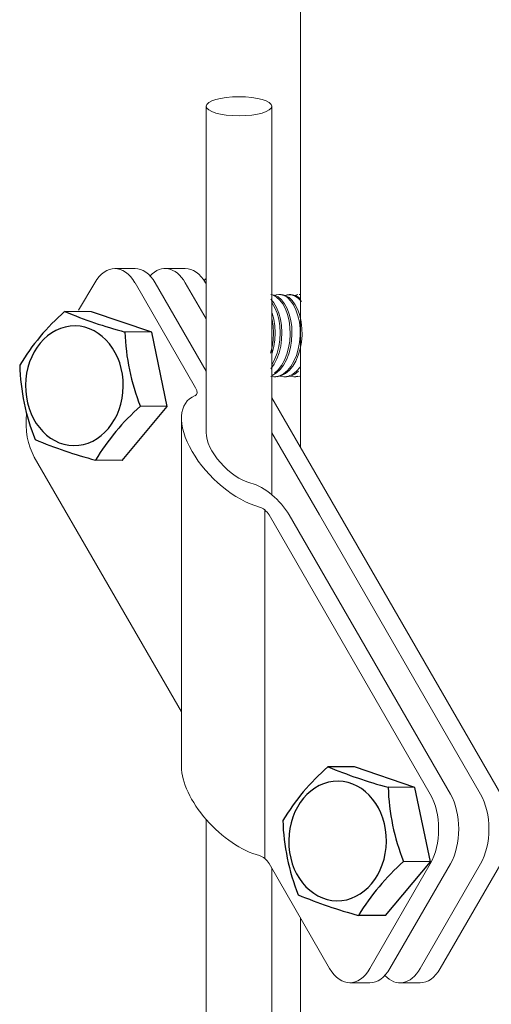
# Model space of a CAD drawing. Units: millimetres. Extents: x 75 to 3879, y -280 to 1552.
# Drawn here: x 1286 to 1295, y -162 to -143 of the extents above; entities that cross this region are included whole.
import ezdxf

# ---------------------------------------------------------------- set-up
doc = ezdxf.new("R2010")
doc.units = ezdxf.units.MM
doc.layers.add('БЗ', color=7, linetype='Continuous', lineweight=20)

msp = doc.modelspace()

# ---------------------------------------------------------------- linework, layer by layer
at = {"color": 7, "linetype": 'Continuous'}
for p, q in [((1286.911, -148.252, 17.399), (1286.389, -148.246, 17.399)), ((1288.086, -148.652, 17.399), (1286.911, -148.252, 17.399)), ((1288.086, -148.652, 17.399), (1287.563, -148.646, 17.399)), ((1288.385, -150.1, 17.399), (1288.086, -148.652, 17.399)), ((1287.51, -151.147, 17.399), (1288.385, -150.1, 17.399)), ((1288.385, -150.1, 17.399), (1287.863, -150.094, 17.399)), ((1287.51, -151.147, 17.399), (1286.988, -151.141, 17.399)), ((1292.034, -157.118, 17.399), (1291.511, -157.112, 17.399)), ((1293.208, -157.518, 17.399), (1292.034, -157.118, 17.399)), ((1293.208, -157.518, 17.399), (1292.686, -157.512, 17.399)), ((1293.508, -158.966, 17.399), (1293.208, -157.518, 17.399)), ((1293.508, -158.966, 17.399), (1292.986, -158.96, 17.399)), ((1292.633, -160.013, 17.399), (1293.508, -158.966, 17.399)), ((1292.633, -160.013, 17.399), (1292.11, -160.007, 17.399))]:
    msp.add_line(p, q, dxfattribs=at)
for centre, radius, start, end in [((1289.394, -151.647, 17.399), 4.538, 131.473, 148.7687), ((1290.003, -139.562, 17.399), 9.407, 247.402, 254.9663), ((1291.823, -148.52, 17.399), 4.262, 181.7051, 201.6811), ((1289.768, -149.168, 17.399), 4.257, 181.6934, 201.6928), ((1290.871, -153.497, 17.399), 4.542, 131.4791, 148.7626), ((1289.409, -142.112, 17.399), 9.349, 247.3785, 254.9898), ((1294.517, -160.513, 17.399), 4.538, 131.473, 148.7687), ((1295.126, -148.428, 17.399), 9.407, 247.402, 254.9663), ((1296.946, -157.386, 17.399), 4.262, 181.7051, 201.6811), ((1294.891, -158.034, 17.399), 4.257, 181.6934, 201.6928), ((1295.994, -162.363, 17.399), 4.542, 131.4791, 148.7626), ((1294.532, -150.978, 17.399), 9.349, 247.3785, 254.9898)]:
    msp.add_arc(centre, radius, start, end, dxfattribs=at)
at = {"color": 7, "linetype": 'Continuous', "extrusion": (0, 0, -1)}
for centre in [(1286.578, -149.693, 17.399), (1291.701, -158.559, 17.399)]:
    msp.add_ellipse(centre, major_axis=(0.013, 1.165), ratio=0.816497, dxfattribs=at)
at = {"layer": 'БЗ', "color": 7, "linetype": 'Continuous'}
for p, q in [((1290.98, -55.315, 62.887), (1290.98, -150.897, 62.887)), ((1289.143, -150.602, 62.887), (1289.143, -144.251, 62.887)), ((1290.423, -144.251, 62.887), (1290.423, -151.818, 62.887)), ((1287.366, -147.409, 62.887), (1287.758, -147.409, 62.887)), ((1288.345, -147.409, 62.887), (1288.737, -147.409, 62.887)), ((1289.129, -147.61, 62.887), (1289.105, -147.651, 62.887)), ((1286.974, -147.69, 62.887), (1286.658, -148.219, 62.887)), ((1288.937, -149.732, 62.887), (1287.758, -147.69, 62.887)), ((1288.15, -147.69, 62.887), (1289.143, -149.41, 62.887)), ((1289.143, -148.393, 62.887), (1288.737, -147.69, 62.887)), ((1289.129, -147.69, 62.887), (1289.143, -147.715, 62.887)), ((1290.401, -147.919, 62.887), (1290.403, -147.918, 62.887)), ((1290.402, -148.008, 62.887), (1290.463, -148.081, 62.887)), ((1290.403, -147.918, 62.887), (1290.476, -147.931, 62.887)), ((1290.513, -147.967, 62.887), (1290.444, -147.932, 62.887)), ((1290.476, -147.931, 62.887), (1290.545, -147.965, 62.887)), ((1290.509, -147.924, 62.887), (1290.483, -147.934, 62.887)), ((1290.582, -147.919, 62.887), (1290.509, -147.924, 62.887)), ((1290.579, -148.025, 62.887), (1290.513, -147.967, 62.887)), ((1290.545, -147.965, 62.887), (1290.612, -148.022, 62.887)), ((1290.56, -147.918, 62.887), (1290.597, -147.918, 62.887)), ((1290.637, -148.101, 62.887), (1290.579, -148.025, 62.887)), ((1290.653, -147.937, 62.887), (1290.582, -147.919, 62.887)), ((1290.597, -147.921, 62.887), (1290.615, -147.919, 62.887)), ((1290.612, -148.022, 62.887), (1290.67, -148.097, 62.887)), ((1290.615, -147.919, 62.887), (1290.686, -147.936, 62.887)), ((1290.724, -147.978, 62.887), (1290.653, -147.937, 62.887)), ((1290.721, -147.921, 62.887), (1290.679, -147.934, 62.887)), ((1290.686, -147.936, 62.887), (1290.756, -147.976, 62.887)), ((1290.792, -147.921, 62.887), (1290.721, -147.921, 62.887)), ((1290.787, -148.039, 62.887), (1290.724, -147.978, 62.887)), ((1290.756, -147.918, 62.887), (1290.792, -147.918, 62.887)), ((1290.756, -147.976, 62.887), (1290.82, -148.035, 62.887)), ((1290.865, -147.944, 62.887), (1290.792, -147.921, 62.887)), ((1290.792, -147.921, 62.887), (1290.825, -147.921, 62.887)), ((1290.825, -147.921, 62.887), (1290.898, -147.943, 62.887)), ((1290.933, -147.988, 62.887), (1290.865, -147.944, 62.887)), ((1290.931, -147.919, 62.887), (1290.87, -147.934, 62.887)), ((1290.898, -147.943, 62.887), (1290.965, -147.986, 62.887)), ((1290.996, -148.055, 62.887), (1290.933, -147.988, 62.887)), ((1290.952, -147.918, 62.887), (1290.988, -147.918, 62.887)), ((1290.965, -147.986, 62.887), (1290.98, -148.002, 62.887)), ((1290.43, -148.085, 62.887), (1290.423, -148.076, 62.887)), ((1290.481, -148.174, 62.887), (1290.43, -148.085, 62.887)), ((1290.463, -148.081, 62.887), (1290.515, -148.17, 62.887)), ((1290.525, -148.282, 62.887), (1290.481, -148.174, 62.887)), ((1290.515, -148.17, 62.887), (1290.559, -148.277, 62.887)), ((1290.688, -148.197, 62.887), (1290.637, -148.101, 62.887)), ((1290.67, -148.097, 62.887), (1290.722, -148.192, 62.887)), ((1290.728, -148.304, 62.887), (1290.688, -148.197, 62.887)), ((1290.722, -148.192, 62.887), (1290.762, -148.299, 62.887)), ((1290.844, -148.12, 62.887), (1290.787, -148.039, 62.887)), ((1290.82, -148.035, 62.887), (1290.878, -148.116, 62.887)), ((1290.892, -148.217, 62.887), (1290.844, -148.12, 62.887)), ((1290.878, -148.116, 62.887), (1290.926, -148.212, 62.887)), ((1290.931, -148.33, 62.887), (1290.892, -148.217, 62.887)), ((1290.926, -148.212, 62.887), (1290.965, -148.325, 62.887)), ((1290.446, -148.534, 62.887), (1290.427, -148.404, 62.887)), ((1290.43, -148.282, 62.887), (1290.462, -148.399, 62.887)), ((1290.462, -148.399, 62.887), (1290.482, -148.528, 62.887)), ((1290.556, -148.399, 62.887), (1290.525, -148.282, 62.887)), ((1290.576, -148.529, 62.887), (1290.556, -148.399, 62.887)), ((1290.559, -148.277, 62.887), (1290.59, -148.394, 62.887)), ((1290.59, -148.394, 62.887), (1290.611, -148.523, 62.887)), ((1290.757, -148.427, 62.887), (1290.728, -148.304, 62.887)), ((1290.762, -148.299, 62.887), (1290.792, -148.421, 62.887)), ((1290.958, -148.452, 62.887), (1290.931, -148.33, 62.887)), ((1290.965, -148.325, 62.887), (1290.992, -148.446, 62.887)), ((1290.452, -148.666, 62.887), (1290.446, -148.534, 62.887)), ((1290.482, -148.528, 62.887), (1290.489, -148.66, 62.887)), ((1290.582, -148.66, 62.887), (1290.576, -148.529, 62.887)), ((1290.611, -148.523, 62.887), (1290.619, -148.654, 62.887)), ((1290.774, -148.555, 62.887), (1290.757, -148.427, 62.887)), ((1290.778, -148.69, 62.887), (1290.774, -148.555, 62.887)), ((1290.792, -148.421, 62.887), (1290.809, -148.548, 62.887)), ((1290.809, -148.548, 62.887), (1290.814, -148.684, 62.887)), ((1290.972, -148.584, 62.887), (1290.958, -148.452, 62.887)), ((1290.973, -148.717, 62.887), (1290.972, -148.584, 62.887)), ((1290.992, -148.446, 62.887), (1291.008, -148.578, 62.887)), ((1291.008, -148.578, 62.887), (1291.01, -148.71, 62.887)), ((1290.445, -148.803, 62.887), (1290.452, -148.666, 62.887)), ((1290.482, -148.797, 62.887), (1290.463, -148.927, 62.887)), ((1290.489, -148.66, 62.887), (1290.482, -148.797, 62.887)), ((1290.557, -148.928, 62.887), (1290.576, -148.797, 62.887)), ((1290.576, -148.797, 62.887), (1290.582, -148.66, 62.887)), ((1290.613, -148.791, 62.887), (1290.594, -148.922, 62.887)), ((1290.619, -148.654, 62.887), (1290.613, -148.791, 62.887)), ((1290.769, -148.823, 62.887), (1290.778, -148.69, 62.887)), ((1290.814, -148.684, 62.887), (1290.806, -148.817, 62.887)), ((1290.961, -148.853, 62.887), (1290.973, -148.717, 62.887)), ((1291.01, -148.71, 62.887), (1290.998, -148.847, 62.887)), ((1290.393, -149.062, 62.887), (1290.426, -148.933, 62.887)), ((1290.426, -148.933, 62.887), (1290.445, -148.803, 62.887)), ((1290.463, -148.927, 62.887), (1290.431, -149.056, 62.887)), ((1290.525, -149.057, 62.887), (1290.557, -148.928, 62.887)), ((1290.594, -148.922, 62.887), (1290.562, -149.051, 62.887)), ((1290.713, -149.08, 62.887), (1290.747, -148.957, 62.887)), ((1290.747, -148.957, 62.887), (1290.769, -148.823, 62.887)), ((1290.784, -148.951, 62.887), (1290.75, -149.074, 62.887)), ((1290.806, -148.817, 62.887), (1290.784, -148.951, 62.887)), ((1290.9, -149.107, 62.887), (1290.937, -148.982, 62.887)), ((1290.937, -148.982, 62.887), (1290.961, -148.853, 62.887)), ((1290.974, -148.976, 62.887), (1290.937, -149.101, 62.887)), ((1290.998, -148.847, 62.887), (1290.974, -148.976, 62.887)), ((1290.425, -149.278, 62.887), (1290.481, -149.172, 62.887)), ((1290.519, -149.167, 62.887), (1290.465, -149.273, 62.887)), ((1290.481, -149.172, 62.887), (1290.525, -149.057, 62.887)), ((1290.562, -149.051, 62.887), (1290.519, -149.167, 62.887)), ((1290.666, -149.196, 62.887), (1290.713, -149.08, 62.887)), ((1290.75, -149.074, 62.887), (1290.704, -149.191, 62.887)), ((1290.851, -149.217, 62.887), (1290.9, -149.107, 62.887)), ((1290.937, -149.101, 62.887), (1290.89, -149.212, 62.887)), ((1290.465, -149.273, 62.887), (1290.401, -149.361, 62.887)), ((1290.423, -149.281, 62.887), (1290.425, -149.278, 62.887)), ((1290.543, -149.382, 62.887), (1290.61, -149.296, 62.887)), ((1290.649, -149.292, 62.887), (1290.582, -149.378, 62.887)), ((1290.61, -149.296, 62.887), (1290.666, -149.196, 62.887)), ((1290.704, -149.191, 62.887), (1290.649, -149.292, 62.887)), ((1290.725, -149.396, 62.887), (1290.792, -149.316, 62.887)), ((1290.831, -149.312, 62.887), (1290.764, -149.393, 62.887)), ((1290.792, -149.316, 62.887), (1290.851, -149.217, 62.887)), ((1290.89, -149.212, 62.887), (1290.831, -149.312, 62.887)), ((1290.905, -149.412, 62.887), (1290.975, -149.334, 62.887)), ((1290.975, -149.334, 62.887), (1290.98, -149.326, 62.887)), ((1290.405, -149.513, 62.887), (1290.487, -149.517, 62.887)), ((1290.43, -149.491, 62.887), (1290.423, -149.493, 62.887)), ((1290.51, -149.444, 62.887), (1290.43, -149.491, 62.887)), ((1290.499, -149.518, 62.887), (1290.462, -149.518, 62.887)), ((1290.471, -149.447, 62.887), (1290.543, -149.382, 62.887)), ((1290.487, -149.517, 62.887), (1290.571, -149.499, 62.887)), ((1290.527, -149.517, 62.887), (1290.499, -149.516, 62.887)), ((1290.582, -149.378, 62.887), (1290.51, -149.444, 62.887)), ((1290.611, -149.497, 62.887), (1290.527, -149.517, 62.887)), ((1290.571, -149.499, 62.887), (1290.65, -149.459, 62.887)), ((1290.575, -149.506, 62.887), (1290.583, -149.509, 62.887)), ((1290.583, -149.509, 62.887), (1290.667, -149.518, 62.887)), ((1290.689, -149.456, 62.887), (1290.611, -149.497, 62.887)), ((1290.65, -149.459, 62.887), (1290.725, -149.396, 62.887)), ((1290.695, -149.518, 62.887), (1290.658, -149.518, 62.887)), ((1290.667, -149.518, 62.887), (1290.749, -149.505, 62.887)), ((1290.764, -149.393, 62.887), (1290.689, -149.456, 62.887)), ((1290.707, -149.518, 62.887), (1290.695, -149.517, 62.887)), ((1290.789, -149.504, 62.887), (1290.707, -149.518, 62.887)), ((1290.749, -149.505, 62.887), (1290.831, -149.468, 62.887)), ((1290.774, -149.506, 62.887), (1290.845, -149.518, 62.887)), ((1290.87, -149.466, 62.887), (1290.789, -149.504, 62.887)), ((1290.831, -149.468, 62.887), (1290.905, -149.412, 62.887)), ((1290.845, -149.518, 62.887), (1290.929, -149.509, 62.887)), ((1290.891, -149.518, 62.887), (1290.854, -149.518, 62.887)), ((1290.944, -149.409, 62.887), (1290.87, -149.466, 62.887)), ((1290.969, -149.508, 62.887), (1290.89, -149.518, 62.887)), ((1290.98, -149.504, 62.887), (1290.969, -149.508, 62.887)), ((1290.423, -149.932, 62.887), (1291.739, -152.21, 62.887)), ((1288.663, -157.113, 62.887), (1288.663, -150.325, 62.887)), ((1291.347, -152.21, 62.887), (1290.423, -150.61, 62.887)), ((1285.798, -151.084, 62.887), (1288.663, -156.046, 62.887)), ((1293.506, -157.646, 62.887), (1290.368, -152.21, 62.887)), ((1290.76, -152.21, 62.887), (1293.898, -157.646, 62.887)), ((1294.485, -157.646, 62.887), (1291.347, -152.21, 62.887)), ((1291.739, -152.21, 62.887), (1294.877, -157.646, 62.887)), ((1289.143, -163.577, 62.887), (1289.143, -158.14, 62.887)), ((1290.368, -158.999, 62.887), (1291.547, -161.04, 62.887)), ((1290.423, -159.094, 62.887), (1290.423, -163.577, 62.887)), ((1292.33, -161.04, 62.887), (1293.506, -159.004, 62.887)), ((1293.898, -159.004, 62.887), (1292.722, -161.04, 62.887)), ((1293.309, -161.04, 62.887), (1294.485, -159.004, 62.887)), ((1294.877, -159.004, 62.887), (1293.701, -161.04, 62.887)), ((1290.98, -160.059, 62.887), (1290.98, -168.499, 62.887)), ((1292.33, -161.322, 62.887), (1291.939, -161.322, 62.887)), ((1293.309, -161.322, 62.887), (1292.917, -161.322, 62.887))]:
    msp.add_line(p, q, dxfattribs=at)
at = {"layer": 'БЗ'}
msp.add_line((1290.288, -158.904, 62.887), (1290.288, -152.116, 62.887), dxfattribs=at)
at = {"layer": 'БЗ', "color": 7, "linetype": 'Continuous'}
msp.add_ellipse((1289.783, -144.251, 62.887), major_axis=(-0.64, 0), ratio=0.289823, dxfattribs=at)
at = {"layer": 'БЗ', "color": 7, "linetype": 'Continuous', "extrusion": (0, 0, -1)}
for centre, major_axis, ratio, start_param, end_param in [((1287.366, -148.369, 62.887), (0, 0.96), 0.57735, 5.497787, 7.068583), ((1287.758, -148.369, 62.887), (0, 0.96), 0.57735, 0, 0.785398), ((1288.345, -148.369, 62.887), (0, 0.96), 0.57735, 5.7252, 7.068583), ((1288.737, -148.369, 62.887), (0, 0.96), 0.57735, 0, 0.785398), ((1288.806, -149.732, 62.887), (-0.142, 0.142), 0.517638, 2.048455, 3.366571), ((1289.783, -150.971, 62.887), (-0.995, 0.995), 0.517638, 3.871931, 6.508163), ((1286.19, -150.405, 62.887), (0, -0.96), 0.57735, 0.785398, 1.746325), ((1289.783, -150.971, 62.887), (-0.568, 0.568), 0.517638, 3.871931, 5.805527), ((1290.237, -152.21, 62.887), (-0.568, 0.568), 0.517638, 0.730339, 2.048455), ((1290.237, -152.21, 62.887), (-0.142, 0.142), 0.517638, 0.730339, 2.048455), ((1289.783, -157.759, 62.887), (-0.995, 0.995), 0.517638, 3.871931, 5.805527), ((1293.114, -158.325, 62.887), (0, 0.96), 0.57735, 0.785398, 2.356194), ((1293.506, -158.325, 62.887), (0, 0.96), 0.57735, 0.785398, 2.356194), ((1294.093, -158.325, 62.887), (0, 0.96), 0.57735, 0.785398, 2.356194), ((1290.237, -158.999, 62.887), (-0.142, 0.142), 0.517638, 0.730339, 2.048455), ((1291.939, -160.362, 62.887), (0, -0.96), 0.57735, 5.497787, 7.068583), ((1292.33, -160.362, 62.887), (0, -0.96), 0.57735, 5.497787, 6.283185), ((1292.917, -160.362, 62.887), (0, -0.96), 0.57735, 5.497787, 6.841171), ((1293.309, -160.362, 62.887), (0, -0.96), 0.57735, 5.497787, 6.283185)]:
    msp.add_ellipse(centre, major_axis=major_axis, ratio=ratio, start_param=start_param, end_param=end_param, dxfattribs=at)

doc.saveas('drawing.dxf')
